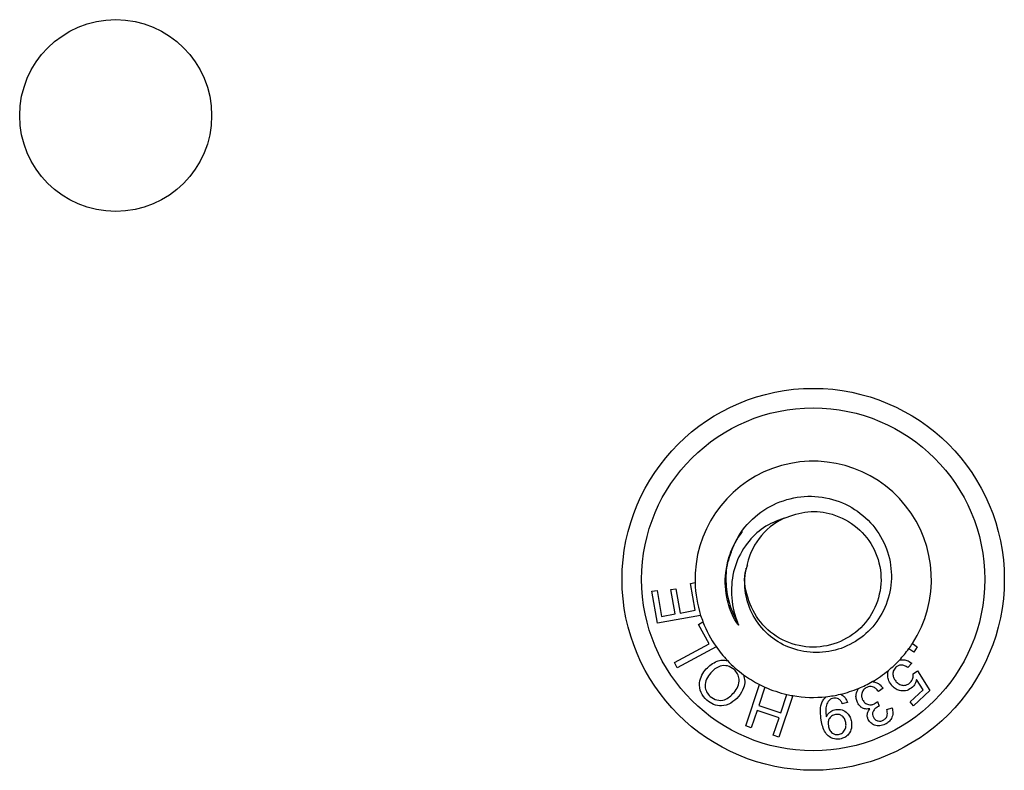
# Paper-space layout 'Sheet2' of a CAD drawing. Units: inches. Extents: x -276 to 586, y 9 to 376.
# Drawn here: x 241 to 243, y 98 to 99 of the extents above; entities that cross this region are included whole.
import ezdxf

# ---------------------------------------------------------------- set-up
doc = ezdxf.new("R2010")
doc.units = ezdxf.units.IN
doc.header["$MEASUREMENT"] = 0

psp = doc.layouts.new('Sheet2')

# ---------------------------------------------------------------- linework, layer by layer
at = {"color": 7, "linetype": 'Continuous', "lineweight": 25, "ltscale": 35}
for p, q in [((242.6267, 98.4779), (242.6351, 98.4794)), ((242.6353, 98.4296), (242.6267, 98.4779)), ((242.5576, 98.4637), (242.5669, 98.4653)), ((242.5677, 98.4068), (242.5576, 98.4637)), ((242.5669, 98.4653), (242.5752, 98.4188)), ((242.5915, 98.4667), (242.6007, 98.4683)), ((242.5993, 98.4231), (242.5915, 98.4667)), ((242.6007, 98.4683), (242.6085, 98.4248)), ((242.6085, 98.4248), (242.6353, 98.4296)), ((242.6451, 98.4206), (242.5677, 98.4068)), ((242.5752, 98.4188), (242.5993, 98.4231)), ((242.6414, 98.4044), (242.6492, 98.4087)), ((242.6603, 98.3697), (242.6414, 98.4044)), ((242.5981, 98.3358), (242.6603, 98.3697)), ((242.6728, 98.3644), (242.6032, 98.3264)), ((243.0271, 98.3548), (243.0183, 98.3608)), ((243.0246, 98.3701), (243.0334, 98.364)), ((243.0334, 98.364), (243.0271, 98.3548)), ((242.6032, 98.3264), (242.5981, 98.3358)), ((243.0233, 98.3346), (243.0163, 98.3269)), ((243.026, 98.3156), (243.0335, 98.321)), ((243.0335, 98.321), (243.0559, 98.2856)), ((243.0438, 98.2871), (243.0322, 98.3058)), ((242.7258, 98.2222), (242.7507, 98.2964)), ((242.7603, 98.2918), (242.7492, 98.2588)), ((242.9721, 98.2897), (242.9639, 98.2842)), ((243.0204, 98.2653), (243.0438, 98.2871)), ((243.0559, 98.2856), (243.0268, 98.2584)), ((242.8101, 98.2766), (242.7852, 98.2023)), ((242.7886, 98.2457), (242.7996, 98.2787)), ((242.9621, 98.266), (242.965, 98.2578)), ((243.0268, 98.2584), (243.0204, 98.2653)), ((242.7463, 98.2499), (242.7358, 98.2188)), ((242.7856, 98.2367), (242.7463, 98.2499)), ((242.7492, 98.2588), (242.7886, 98.2457)), ((242.9082, 98.2641), (242.899, 98.2617)), ((242.9787, 98.2518), (242.9883, 98.2546)), ((242.7752, 98.2056), (242.7856, 98.2367)), ((242.7358, 98.2188), (242.7258, 98.2222)), ((242.7852, 98.2023), (242.7752, 98.2056))]:
    psp.add_line(p, q, dxfattribs=at)
at = {"color": 7, "linetype": 'Continuous', "lineweight": 25, "ltscale": 1225}
for centre, radius in [((241.5968, 99.3169), 0.172), ((242.8468, 98.4852), 0.3425), ((242.8468, 98.4852), 0.3075)]:
    psp.add_circle(centre, radius, dxfattribs=at)
for radius, start, end in [(0.2118, 327.0847, 181.5689), (0.1215, 115.4285, 170.4701), (0.2118, 181.5689, 197.7585), (0.2118, 197.7585, 201.1542), (0.2118, 201.1542, 214.765), (0.2118, 214.765, 223.4673), (0.2118, 316.8691, 324.0569), (0.2118, 324.0569, 327.0847), (0.2118, 223.4673, 233.9476), (0.2118, 309.4944, 316.8691), (0.2118, 299.9799, 309.4944), (0.2118, 233.9476, 243.0154), (0.2118, 292.6183, 299.9799), (0.2118, 243.0154, 245.8943), (0.2118, 245.8943, 257.1389), (0.2118, 283.3127, 292.6183), (0.2118, 257.1389, 260.018), (0.2118, 260.018, 276.2961), (0.2118, 276.2961, 283.3127)]:
    psp.add_arc((242.8468, 98.4852), radius, start, end, dxfattribs=at)
at = {"color": 7, "linetype": 'Continuous', "lineweight": 25, "ltscale": 35}
for points, knots in [([(242.6956, 98.5245), (242.7016, 98.5396), (242.7143, 98.571), (242.7513, 98.6079), (242.7984, 98.6309), (242.8501, 98.6368), (242.9, 98.6251), (242.9425, 98.5976), (242.973, 98.5582), (242.9882, 98.5112), (242.9869, 98.4626), (242.9695, 98.4179), (242.9385, 98.382), (242.8979, 98.3591), (242.8525, 98.3512), (242.8078, 98.3589), (242.7689, 98.3809), (242.74, 98.4141), (242.7244, 98.4545), (242.7232, 98.4861), (242.7264, 98.5026), (242.7269, 98.5053)], [0, 0, 0, 0, 0.056612, 0.117528, 0.177853, 0.23704, 0.29617, 0.353635, 0.411128, 0.467291, 0.523043, 0.578014, 0.632034, 0.68581, 0.738105, 0.790444, 0.841242, 0.891834, 0.941437, 0.990294, 1, 1, 1, 1]), ([(242.7946, 98.5949), (242.8087, 98.5999), (242.8367, 98.6097), (242.8841, 98.6039), (242.9276, 98.5807), (242.9593, 98.5398), (242.9718, 98.4898), (242.963, 98.4389), (242.9344, 98.3959), (242.8909, 98.3681), (242.8398, 98.3603), (242.7902, 98.3736), (242.7495, 98.4062), (242.7274, 98.4515), (242.7211, 98.4899), (242.7284, 98.5079), (242.7294, 98.5104)], [0, 0, 0, 0, 0.06846, 0.13602, 0.213946, 0.290934, 0.368637, 0.445861, 0.523264, 0.600791, 0.677915, 0.755716, 0.832631, 0.910624, 0.987404, 1, 1, 1, 1]), ([(242.7946, 98.5949), (242.7819, 98.59), (242.7565, 98.5801), (242.7259, 98.5495), (242.7047, 98.5102), (242.6979, 98.4632), (242.7035, 98.4278), (242.7107, 98.4094), (242.712, 98.4061)], [0, 0, 0, 0, 0.175166, 0.349843, 0.546545, 0.744789, 0.952975, 1, 1, 1, 1]), ([(242.7193, 98.571), (242.7102, 98.5573), (242.7003, 98.5425), (242.6959, 98.5257), (242.6956, 98.5245)], [0, 0, 0, 0, 0.931196, 1, 1, 1, 1]), ([(242.6995, 98.5337), (242.6973, 98.5275), (242.6906, 98.5095), (242.6896, 98.477), (242.6953, 98.4394), (242.7066, 98.417), (242.712, 98.4061)], [0, 0, 0, 0, 0.14764, 0.434254, 0.724293, 1, 1, 1, 1]), ([(242.712, 98.4061), (242.7123, 98.4055), (242.7126, 98.4046), (242.7129, 98.4037), (242.7131, 98.4033), (242.7131, 98.4031), (242.7131, 98.4029), (242.7131, 98.4028), (242.7131, 98.4028), (242.7131, 98.4027), (242.713, 98.4027), (242.7129, 98.4027), (242.7127, 98.4029), (242.712, 98.4036), (242.7096, 98.4068), (242.7014, 98.4207), (242.6903, 98.4512), (242.6874, 98.4903), (242.6934, 98.5156), (242.6956, 98.5245)], [0, 0, 0, 0, 0.014389, 0.020949, 0.023161, 0.02474, 0.026361, 0.026993, 0.027653, 0.028064, 0.028487, 0.029135, 0.030334, 0.034767, 0.052318, 0.122304, 0.404175, 0.791056, 1, 1, 1, 1]), ([(242.655, 98.3246), (242.661, 98.33), (242.6694, 98.3376), (242.6837, 98.3407), (242.6899, 98.3399), (242.6931, 98.3395)], [0, 0, 0, 0, 0.558034, 0.77905, 1, 1, 1, 1]), ([(243.0014, 98.3404), (243.0035, 98.3407), (243.0079, 98.3414), (243.0158, 98.34), (243.0205, 98.3366), (243.0233, 98.3346)], [0, 0, 0, 0, 0.280405, 0.560755, 1, 1, 1, 1]), ([(242.6563, 98.2682), (242.6523, 98.2727), (242.6443, 98.2815), (242.642, 98.2987), (242.6465, 98.3135), (242.6521, 98.3209), (242.655, 98.3246)], [0, 0, 0, 0, 0.279589, 0.558569, 0.779092, 1, 1, 1, 1]), ([(242.7049, 98.3236), (242.7012, 98.3261), (242.6937, 98.3312), (242.6806, 98.3303), (242.6704, 98.3249), (242.6655, 98.3199), (242.6631, 98.3174)], [0, 0, 0, 0, 0.279208, 0.558289, 0.778843, 1, 1, 1, 1]), ([(242.7049, 98.2822), (242.7076, 98.2857), (242.7129, 98.2926), (242.7149, 98.305), (242.712, 98.3161), (242.7073, 98.3211), (242.7049, 98.3236)], [0, 0, 0, 0, 0.280585, 0.559745, 0.779773, 1, 1, 1, 1]), ([(242.9804, 98.3119), (242.9804, 98.3137), (242.9803, 98.3171), (242.9811, 98.3203), (242.9815, 98.3217)], [0, 0, 0, 0, 0.559872, 1, 1, 1, 1]), ([(242.9947, 98.3274), (242.993, 98.3253), (242.9895, 98.321), (242.9893, 98.3131), (242.9916, 98.3065), (242.9943, 98.3032), (242.9957, 98.3016)], [0, 0, 0, 0, 0.278921, 0.558434, 0.778955, 1, 1, 1, 1]), ([(243.0163, 98.3269), (243.0145, 98.3282), (243.0109, 98.3307), (243.0046, 98.3319), (242.9989, 98.3307), (242.9961, 98.3285), (242.9947, 98.3274)], [0, 0, 0, 0, 0.280711, 0.55983, 0.779809, 1, 1, 1, 1]), ([(242.6631, 98.3174), (242.6604, 98.3138), (242.6549, 98.3068), (242.6523, 98.2943), (242.6551, 98.2828), (242.6599, 98.2777), (242.6623, 98.2751)], [0, 0, 0, 0, 0.280819, 0.56007, 0.779929, 1, 1, 1, 1]), ([(242.7221, 98.3139), (242.723, 98.3101), (242.7249, 98.3025), (242.7223, 98.2883), (242.7166, 98.28), (242.7131, 98.2749)], [0, 0, 0, 0, 0.280295, 0.560687, 1, 1, 1, 1]), ([(242.9526, 98.3017), (242.9548, 98.3014), (242.9592, 98.3007), (242.9665, 98.2971), (242.97, 98.2925), (242.9721, 98.2897)], [0, 0, 0, 0, 0.280511, 0.560886, 1, 1, 1, 1]), ([(242.9886, 98.2938), (242.9862, 98.2968), (242.982, 98.3022), (242.9809, 98.3089), (242.9804, 98.3119)], [0, 0, 0, 0, 0.559673, 1, 1, 1, 1]), ([(242.9957, 98.3016), (242.9976, 98.2998), (243.0015, 98.2962), (243.0089, 98.2945), (243.0157, 98.2961), (243.0189, 98.2986), (243.0206, 98.2999)], [0, 0, 0, 0, 0.280443, 0.559512, 0.779503, 1, 1, 1, 1]), ([(243.0206, 98.2999), (243.0227, 98.3025), (243.0264, 98.3071), (243.0261, 98.313), (243.026, 98.3156)], [0, 0, 0, 0, 0.558893, 1, 1, 1, 1]), ([(243.0322, 98.3058), (243.0314, 98.3028), (243.0299, 98.2976), (243.0262, 98.2935), (243.0246, 98.2918)], [0, 0, 0, 0, 0.559767, 1, 1, 1, 1]), ([(242.9261, 98.2642), (242.9251, 98.2666), (242.9233, 98.2712), (242.9234, 98.2804), (242.9264, 98.2861), (242.9282, 98.2896)], [0, 0, 0, 0, 0.28056, 0.560991, 1, 1, 1, 1]), ([(242.9428, 98.2914), (242.9407, 98.29), (242.9365, 98.2874), (242.9337, 98.2809), (242.9332, 98.2745), (242.9346, 98.2709), (242.9354, 98.2691)], [0, 0, 0, 0, 0.279664, 0.559214, 0.779457, 1, 1, 1, 1]), ([(242.9639, 98.2842), (242.9624, 98.2859), (242.9595, 98.2894), (242.9539, 98.2927), (242.9478, 98.2933), (242.9445, 98.292), (242.9428, 98.2914)], [0, 0, 0, 0, 0.280777, 0.559882, 0.779937, 1, 1, 1, 1]), ([(243.0246, 98.2918), (243.0215, 98.2895), (243.0154, 98.285), (243.0045, 98.2845), (242.9952, 98.2877), (242.9908, 98.2918), (242.9886, 98.2938)], [0, 0, 0, 0, 0.279532, 0.55907, 0.779312, 1, 1, 1, 1]), ([(242.7131, 98.2749), (242.7088, 98.2707), (242.7002, 98.2621), (242.6835, 98.2572), (242.6678, 98.2597), (242.6601, 98.2654), (242.6563, 98.2682)], [0, 0, 0, 0, 0.280598, 0.559634, 0.7795966, 1, 1, 1, 1]), ([(242.6623, 98.2751), (242.6661, 98.2725), (242.6738, 98.2674), (242.6914, 98.2683), (242.6998, 98.2769), (242.7049, 98.2822)], [0, 0, 0, 0, 0.280179, 0.559786, 1, 1, 1, 1]), ([(242.8612, 98.2328), (242.8599, 98.2427), (242.8584, 98.2552), (242.8644, 98.2688), (242.8677, 98.2728), (242.8698, 98.2745), (242.87, 98.2746)], [0, 0, 0, 0, 0.654132, 0.818728, 0.983142, 1, 1, 1, 1]), ([(242.8837, 98.2721), (242.8822, 98.2717), (242.879, 98.271), (242.8738, 98.267), (242.8685, 98.2565), (242.8693, 98.2468), (242.8699, 98.2403)], [0, 0, 0, 0, 0.1255552, 0.2509351, 0.4998143, 1, 1, 1, 1]), ([(242.899, 98.2617), (242.8983, 98.2634), (242.8968, 98.267), (242.893, 98.2709), (242.8882, 98.2725), (242.8852, 98.2722), (242.8837, 98.2721)], [0, 0, 0, 0, 0.28073, 0.559534, 0.779654, 1, 1, 1, 1]), ([(242.8955, 98.279), (242.8973, 98.2782), (242.9007, 98.2765), (242.9054, 98.2715), (242.9072, 98.2669), (242.9082, 98.2641)], [0, 0, 0, 0, 0.280201, 0.560354, 1, 1, 1, 1]), ([(242.9354, 98.2691), (242.9366, 98.2671), (242.9391, 98.2631), (242.9452, 98.2603), (242.9513, 98.2599), (242.9546, 98.2613), (242.9564, 98.262)], [0, 0, 0, 0, 0.279855, 0.559184, 0.779408, 1, 1, 1, 1]), ([(242.9564, 98.262), (242.9575, 98.2626), (242.9595, 98.2638), (242.9613, 98.2654), (242.9621, 98.266)], [0, 0, 0, 0, 0.559802, 1, 1, 1, 1]), ([(242.8703, 98.2383), (242.8713, 98.2402), (242.8733, 98.244), (242.879, 98.2493), (242.8843, 98.2509), (242.8876, 98.2519)], [0, 0, 0, 0, 0.280604, 0.561356, 1, 1, 1, 1]), ([(242.8876, 98.2519), (242.8913, 98.252), (242.8988, 98.2523), (242.9079, 98.2462), (242.9134, 98.2383), (242.9147, 98.2326), (242.9153, 98.2297)], [0, 0, 0, 0, 0.279182, 0.558737, 0.779112, 1, 1, 1, 1]), ([(242.9483, 98.2531), (242.9457, 98.2528), (242.9407, 98.252), (242.9339, 98.2547), (242.929, 98.259), (242.9271, 98.2625), (242.9261, 98.2642)], [0, 0, 0, 0, 0.279932, 0.559062, 0.779352, 1, 1, 1, 1]), ([(242.9455, 98.2337), (242.9448, 98.2355), (242.9434, 98.2391), (242.9438, 98.2463), (242.9466, 98.2505), (242.9483, 98.2531)], [0, 0, 0, 0, 0.280551, 0.561036, 1, 1, 1, 1]), ([(242.9635, 98.2572), (242.9616, 98.256), (242.9578, 98.2537), (242.9539, 98.2487), (242.9527, 98.2428), (242.954, 98.2396), (242.9547, 98.2379)], [0, 0, 0, 0, 0.280645, 0.56093, 0.779989, 1, 1, 1, 1]), ([(242.965, 98.2578), (242.9647, 98.2577), (242.9642, 98.2575), (242.9637, 98.2573), (242.9635, 98.2572)], [0, 0, 0, 0, 0.5600984, 1, 1, 1, 1]), ([(242.972, 98.2325), (242.9738, 98.2336), (242.9774, 98.2359), (242.9806, 98.2432), (242.9794, 98.2486), (242.9787, 98.2518)], [0, 0, 0, 0, 0.280399, 0.560203, 1, 1, 1, 1]), ([(242.9883, 98.2546), (242.9889, 98.2514), (242.9903, 98.245), (242.9877, 98.2359), (242.9825, 98.2292), (242.978, 98.2266), (242.9758, 98.2253)], [0, 0, 0, 0, 0.280213, 0.559479, 0.779545, 1, 1, 1, 1]), ([(242.8947, 98.1988), (242.8914, 98.1986), (242.8846, 98.1982), (242.8751, 98.2026), (242.8649, 98.2135), (242.8627, 98.2248), (242.8612, 98.2328)], [0, 0, 0, 0, 0.186749, 0.373454, 0.560325, 1, 1, 1, 1]), ([(242.8699, 98.2403), (242.87, 98.2399), (242.8701, 98.2392), (242.8702, 98.2386), (242.8703, 98.2383)], [0, 0, 0, 0, 0.55993, 1, 1, 1, 1]), ([(242.8866, 98.2429), (242.8841, 98.2422), (242.8792, 98.2407), (242.8748, 98.2348), (242.8733, 98.2284), (242.8738, 98.2244), (242.874, 98.2225)], [0, 0, 0, 0, 0.279201, 0.558338, 0.778837, 1, 1, 1, 1]), ([(242.9052, 98.2284), (242.9046, 98.2308), (242.9034, 98.2357), (242.8984, 98.2407), (242.8924, 98.2433), (242.8885, 98.243), (242.8866, 98.2429)], [0, 0, 0, 0, 0.280188, 0.559575, 0.779672, 1, 1, 1, 1]), ([(242.9153, 98.2297), (242.9157, 98.2258), (242.9163, 98.218), (242.9114, 98.2079), (242.9037, 98.2011), (242.8977, 98.1996), (242.8947, 98.1988)], [0, 0, 0, 0, 0.280263, 0.559492, 0.779598, 1, 1, 1, 1]), ([(242.9758, 98.2253), (242.9727, 98.2241), (242.9666, 98.2218), (242.9572, 98.2229), (242.9497, 98.2272), (242.9469, 98.2315), (242.9455, 98.2337)], [0, 0, 0, 0, 0.280203, 0.559884, 0.779987, 1, 1, 1, 1]), ([(242.9547, 98.2379), (242.9557, 98.2363), (242.9578, 98.2331), (242.9629, 98.2309), (242.9678, 98.2308), (242.9706, 98.2319), (242.972, 98.2325)], [0, 0, 0, 0, 0.279621, 0.558983, 0.779266, 1, 1, 1, 1]), ([(242.874, 98.2225), (242.8746, 98.22), (242.8757, 98.2151), (242.8804, 98.2095), (242.8863, 98.2064), (242.8902, 98.2066), (242.8922, 98.2067)], [0, 0, 0, 0, 0.280667, 0.560113, 0.780206, 1, 1, 1, 1]), ([(242.8922, 98.2067), (242.8948, 98.2075), (242.8998, 98.2092), (242.9041, 98.2156), (242.9059, 98.2222), (242.9055, 98.2263), (242.9052, 98.2284)], [0, 0, 0, 0, 0.278512, 0.558347, 0.77892, 1, 1, 1, 1])]:
    psp.add_open_spline(points, degree=3, knots=knots, dxfattribs=at)

doc.saveas('drawing.dxf')
